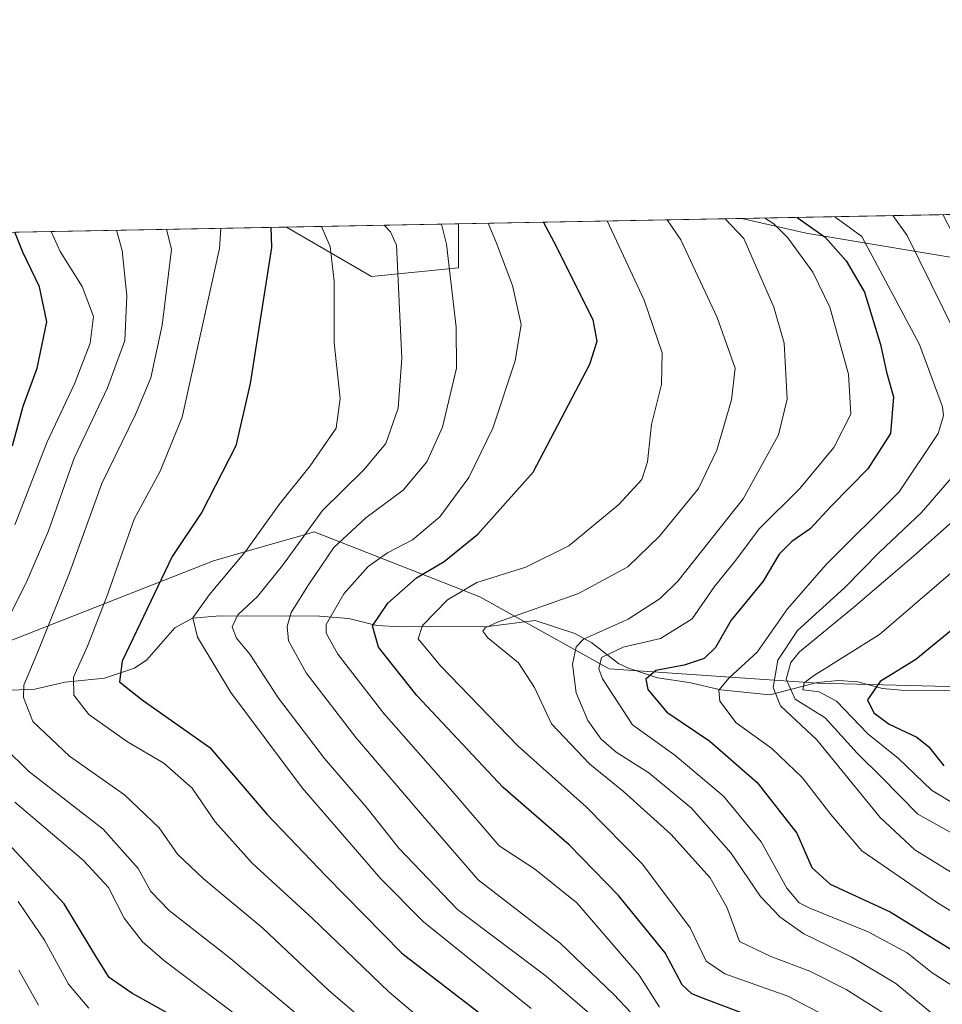
# Model space of a CAD drawing. Units: metres. Extents: x 626926 to 630355, y 4782826 to 4785203.
# Drawn here: x 628198 to 628371, y 4785018 to 4785203 of the extents above; entities that cross this region are included whole.
import ezdxf

# ---------------------------------------------------------------- set-up
doc = ezdxf.new("R2010")
doc.units = ezdxf.units.M
doc.header["$MEASUREMENT"] = 0
for name, color, linetype, lineweight in [('Arbolado forestal CxS', 92, 'Continuous', 0), ('Comarca CxS', 21, 'Continuous', 0), ('Comunidad Autónoma CxS', 142, 'Continuous', 0), ('Corriente natural lineal', 142, 'Continuous', 13), ('Curva de nivel maestra', 30, 'Continuous', 30), ('Curva de nivel normal', 30, 'Continuous', 0), ('Espacio natural protegido CxS', 121, 'Continuous', 0), ('Municipio CxS', 4, 'Continuous', 0), ('Pastizal CxS', 92, 'Continuous', 0), ('Provincia CxS', 1, 'Continuous', 0)]:
    doc.layers.add(name, color=color, linetype=linetype, lineweight=lineweight)

# ---------------------------------------------------------------- blocks, each defined once
blk = doc.blocks.new('*U12')
at = {"layer": 'Pastizal CxS', "color": 92, "linetype": 'Continuous', "lineweight": 0}
for points in [[(628399.4499000004, 4785077.0515, 548.9768999999942), (628348.0305000005, 4785078.405300001, 580.4752000000008), (628308.7887000004, 4785081.111500001, 605.6837999999989), (628284.4319000002, 4785094.642899999, 620.0354999999981), (628253.3098999998, 4785106.820499999, 640.8567999999941), (628251.7005000003, 4785106.360900001, 641.6353999999993), (628250.7818999998, 4785106.098300001, 642.075800000006), (628245.4698999999, 4785104.580499999, 644.7066999999952), (628234.3657000001, 4785101.408700001, 648.4746000000014), (628189.7112999996, 4785083.8189, 668.5727999999945)], [(627966.6381000001, 4785158.842, 823.2511999999988), (628248.1233999999, 4785164.162599999, 648.8093999999984), (628264.0768999998, 4785154.855900001, 642.7829000000056), (628280.4301000005, 4785156.490900001, 634.9888000000064), (628280.4301000005, 4785164.7733, 633.8356000000058), (628333.7454000004, 4785165.781099999, 607.3598999999958), (628345.8425000003, 4785163.031300001, 601.645399999994), (628443.9612999996, 4785146.6775, 553.8916000000027)]]:
    blk.add_polyline3d(points, dxfattribs=at)
blk = doc.blocks.new('*U13')
at = {"layer": 'Arbolado forestal CxS', "color": 92, "linetype": 'Continuous', "lineweight": 0}
for points in [[(628189.7112999996, 4785083.8189, 668.5727999999945), (628234.3657000001, 4785101.408700001, 648.4746000000014), (628245.4698999999, 4785104.580499999, 644.7066999999952), (628250.7818999998, 4785106.098300001, 642.075800000006), (628251.7005000003, 4785106.360900001, 641.6353999999993), (628253.3098999998, 4785106.820499999, 640.8567999999941), (628284.4319000002, 4785094.642899999, 620.0354999999981), (628308.7887000004, 4785081.111500001, 605.6837999999989), (628348.0305000005, 4785078.405300001, 580.4752000000008), (628399.4499000004, 4785077.0515, 548.9768999999942)], [(628443.9612999996, 4785146.6775, 553.8916000000027), (628345.8425000003, 4785163.031300001, 601.645399999994), (628333.7454000004, 4785165.781099999, 607.3598999999958), (628536.7412, 4785169.618100001, 497.8830000000017)]]:
    blk.add_polyline3d(points, dxfattribs=at)
blk.add_3dface([(628280.4301000005, 4785156.490900001, 634.9888000000064), (628264.0768999998, 4785154.855900001, 642.7829000000056), (628248.1233999999, 4785164.162599999, 648.8093999999984), (628280.4301000005, 4785164.7733, 633.8356000000058)], dxfattribs=at)

msp = doc.modelspace()

# ---------------------------------------------------------------- linework, layer by layer
at = {"layer": 'Arbolado forestal CxS', "color": 92, "linetype": 'Continuous', "lineweight": 0, "extrusion": (0.4746617645410643, 0.008972424529208213, 0.8801225510579938), "elevation": 341715.0944151885, "flags": 128}
msp.add_lwpolyline([(4772435.974501225, -632219.0123348875), (4772435.974501225, -632276.3534561526)], dxfattribs=at)
at = {"layer": 'Arbolado forestal CxS', "color": 92, "linetype": 'Continuous', "lineweight": 0, "extrusion": (0.4203796203096878, 0.00794651988963835, 0.9073135222457155), "elevation": 302716.7833104315, "flags": 128}
msp.add_lwpolyline([(4772435.669551987, -651699.7143091743), (4772435.669551988, -651735.3276564736)], dxfattribs=at)
at = {"layer": 'Arbolado forestal CxS', "color": 92, "linetype": 'Continuous', "lineweight": 0}
for points in [[(628443.9612999996, 4785146.6775, 553.8916000000027), (628345.8425000003, 4785163.031300001, 601.645399999994), (628333.7449000003, 4785165.781199999, 607.3601999999955)], [(628248.1232000003, 4785164.162699999, 648.8093999999984), (628264.0768999998, 4785154.855900001, 642.7829000000056), (628280.4301000005, 4785156.490900001, 634.9888000000064), (628280.4301000005, 4785164.773399999, 633.8356000000058)], [(628189.7112999996, 4785083.8189, 668.5727999999945), (628234.3657000001, 4785101.408700001, 648.4746000000014), (628245.4698999999, 4785104.580499999, 644.7066999999952), (628250.7818999998, 4785106.098300001, 642.075800000006), (628251.7005000003, 4785106.360900001, 641.6353999999993), (628253.3098999998, 4785106.820499999, 640.8567999999941), (628284.4319000002, 4785094.642899999, 620.0354999999981), (628308.7887000004, 4785081.111500001, 605.6837999999989), (628348.0305000005, 4785078.405300001, 580.4752000000008), (628399.4499000004, 4785077.0515, 548.9768999999942)]]:
    msp.add_polyline3d(points, dxfattribs=at)
at = {"layer": 'Comarca CxS', "color": 21, "linetype": 'Continuous', "lineweight": 0, "flags": 128}
msp.add_lwpolyline([(627125.4573859636, 4782828.465812661), (626969.0800009767, 4782825.509982142), (626968.9900999992, 4782830.3279), (626925.9000009774, 4785139.16998212), (630310.7300010049, 4785203.14998212), (630355.050001004, 4782889.509982144), (630292.6973999991, 4782888.331499998), (629673.6670999993, 4782876.630899998), (627792.3172215903, 4782841.070440609), (627538.1311010523, 4782836.265935509), (627503.079982249, 4782835.603427676), (627150.6490703875, 4782828.941938914)], close=True, dxfattribs=at)
at = {"layer": 'Comunidad Autónoma CxS', "color": 142, "linetype": 'Continuous', "lineweight": 0, "flags": 128}
msp.add_lwpolyline([(627125.4573859636, 4782828.465812661), (626969.0800009767, 4782825.509982142), (626968.9900999992, 4782830.3279), (626925.9000009774, 4785139.16998212), (630310.7300010049, 4785203.14998212), (630355.050001004, 4782889.509982144), (630292.6973999991, 4782888.331499998), (629673.6670999993, 4782876.630899998), (627792.3172215903, 4782841.070440609), (627538.1311010523, 4782836.265935509), (627503.079982249, 4782835.603427676), (627150.6490703875, 4782828.941938914)], close=True, dxfattribs=at)
at = {"layer": 'Corriente natural lineal', "color": 142, "linetype": 'Continuous', "lineweight": 13}
msp.add_polyline3d([(628195.0005000001, 4785076.99, 662.7508999999991), (628200.8137999997, 4785077.2709, 659.0256999999983), (628206.5053000003, 4785078.600600001, 656.6450000000041), (628213.8908000002, 4785079.3073, 652.9805000000051), (628219.5195000004, 4785081.220600001, 649.7115999999951), (628221.8733999999, 4785082.766600001, 648.2667999999976), (628227.0915999999, 4785088.8281, 647.5282000000007), (628230.4702000003, 4785090.629899999, 645.9514999999956), (628235.6206, 4785091.081, 643.2477999999974), (628254.3322999999, 4785090.998199999, 632.7032999999938), (628259.8290999997, 4785090.583100001, 629.202900000004), (628265.1080999998, 4785089.2512, 625.5031000000017), (628269.6682000002, 4785088.9836, 623.1138999999966), (628286.0029999996, 4785089.0779, 615.8203000000067), (628294.8812999995, 4785090.1818, 615.0430000000051), (628302.3476999998, 4785087.755899999, 612.4809999999999), (628305.5054000001, 4785085.985900001, 610.5406999999977), (628310.5157000005, 4785082.121200001, 605.3712999999989), (628312.4211999997, 4785081.216600001, 604.3564000000042), (628317.8361000001, 4785079.397100001, 601.5068000000028), (628323.8221000005, 4785078.5318, 599.3222999999998), (628329.7512999997, 4785077.1187, 596.529999999999), (628338.9949000003, 4785076.1874, 590.9324999999953), (628347.8542, 4785078.531199999, 580.650999999998), (628351.9812000003, 4785078.9133, 579.5206999999937), (628355.4973999998, 4785078.665999999, 577.9125000000058), (628360.1545000002, 4785077.421499999, 575.3874999999971), (628363.6823000005, 4785077.058, 574.2756999999983), (628394.3214999996, 4785076.9593, 549.6043999999965)], dxfattribs=at)
at = {"layer": 'Curva de nivel maestra', "color": 30, "linetype": 'Continuous', "lineweight": 30, "flags": 128}
for points, elevation in [([(628342.8099999997, 4785012.9801), (628326.9800000006, 4785018.890100001), (628324.2999999998, 4785019.9801), (628322.5099999999, 4785021.700099999), (628319.29, 4785027.6801), (628310.5099999999, 4785038.440099999), (628301.2699999996, 4785047.9901), (628288.8200000003, 4785058.770099999), (628272.6299999999, 4785076.0701), (628265.4400000004, 4785085.1801), (628264.2800000003, 4785089.190099999), (628267.1900000004, 4785093.450099999), (628272.5700000003, 4785098.2301), (628277.7800000003, 4785101.270099999), (628284.0899999999, 4785106.380100001), (628294.4800000006, 4785118.040100001), (628305.1200000001, 4785138.350099999), (628306.5199999996, 4785142.690099999), (628305.7400000002, 4785146.690099999), (628298.4100000003, 4785161.3201), (628296.4307000004, 4785165.0757)], 625), ([(628344.1370999999, 4785165.977499999), (628349.4100000003, 4785162.280099999), (628353.3200000003, 4785157.8101), (628356.7999999998, 4785151.890100001), (628359.8099999997, 4785142.0801), (628360.9400000004, 4785136.880100001), (628362.2400000002, 4785132.2501), (628361.6900000004, 4785125.3301), (628357.4199999999, 4785118.690099999), (628350.5099999999, 4785111.700099999), (628346.54, 4785107.4001), (628343.0899999999, 4785105.0601), (628340.7400000002, 4785102.640100001), (628337.7300000006, 4785097.5801), (628331.7300000006, 4785090.2401), (628328.7599999999, 4785085.130100001), (628326.6399999997, 4785083.040100001), (628322.8600000005, 4785081.800100001), (628317.5199999996, 4785080.790100001), (628315.6600000003, 4785079.140100001), (628316.04, 4785077.200099999), (628319.6399999997, 4785072.920100001), (628327.6699999999, 4785067.4901), (628336.6200000001, 4785059.720100001), (628344.0300000003, 4785050.1601), (628346.8899999997, 4785043.7301), (628350.3399999999, 4785040.590100001), (628361.5999999996, 4785035.390100001), (628379.3799999999, 4785024.440099999)], 599.9999999999999), ([(628196.5800000001, 4785123.020099999), (628198.6100000005, 4785130.4801), (628201.2199999997, 4785137.630100001), (628203.0599999997, 4785146.350099999), (628201.7000000002, 4785152.890100001), (628198.54, 4785159.4301), (628197.0371000003, 4785163.197000001)], 675.0000000000001), ([(628245.1700999998, 4785164.106799999), (628245.2699999996, 4785160.3101), (628241.2999999998, 4785134.770099999), (628238.5800000001, 4785123.050100001), (628232.1799999997, 4785110.520099999), (628226.6399999997, 4785102.2401), (628217.2199999997, 4785082.5001), (628216.7100000001, 4785078.6601), (628221, 4785075.270099999), (628233.6799999997, 4785066.300100001), (628244.4000000004, 4785053.7501), (628255.5199999996, 4785042.140100001), (628269.7999999998, 4785027.610099999), (628290.4800000006, 4785011.7301)], 650), ([(628373.4100000003, 4785088.5701), (628366.4100000003, 4785082.860099999), (628359.7400000002, 4785078.700099999), (628357.3399999999, 4785075.2301), (628358.5199999996, 4785072.800100001), (628361.4000000004, 4785070.6601), (628366.6200000001, 4785068.220100001), (628368.8600000005, 4785066.440099999), (628371.6900000004, 4785062.840100001)], 575), ([(628230.4800000006, 4785013.710100001), (628219.0099999999, 4785020.090100001), (628214.79, 4785023.020099999), (628212.4400000004, 4785026.720100001), (628206.2999999998, 4785036.920100001), (628193.25, 4785050.880100001)], 675.0000000000001)]:
    msp.add_lwpolyline(points, dxfattribs=dict(at, elevation=elevation))
at = {"layer": 'Curva de nivel normal', "color": 30, "linetype": 'Continuous', "lineweight": 0, "flags": 128}
for points, elevation in [([(628318.2300000006, 4785017.480000001), (628314.4000000004, 4785023.480000001), (628302.6799999997, 4785037.100000001), (628294.7199999997, 4785043.5), (628288.0800000001, 4785047.82), (628279.3600000005, 4785057.980000001), (628266.4199999999, 4785072.720000001), (628257.7699999996, 4785083.82), (628255.5700000003, 4785087.77), (628255.5499999998, 4785089.4), (628258.8700000001, 4785095.17), (628263.4800000006, 4785100.359999999), (628267.0999999996, 4785102.930000001), (628271.8300000001, 4785105.33), (628276.9199999999, 4785109.699999999), (628282.4000000004, 4785117.050000001), (628286.9199999999, 4785126.32), (628291.1299999999, 4785139.01), (628292.2000000002, 4785145.850000001), (628290.6200000001, 4785153.15), (628287.5899999999, 4785161.109999999), (628286.0295000002, 4785164.8792)], 630), ([(628308.4274000004, 4785165.3026), (628310.1600000003, 4785161.539999999), (628315.3799999999, 4785150.41), (628318.7699999996, 4785140.5), (628318.6200000001, 4785134.529999999), (628316.7400000002, 4785127.060000001), (628316, 4785120.02), (628314.9100000003, 4785116.689999999), (628310.6200000001, 4785112.02), (628301.1699999999, 4785104.210000001), (628293.1100000005, 4785100.180000001), (628283.9199999999, 4785097.34), (628278.3899999997, 4785094.050000001), (628273.6900000004, 4785089.220000001), (628272.8600000005, 4785086.730000001), (628277.0499999998, 4785081.65), (628291.6500000004, 4785066.560000001), (628304.4400000004, 4785055.17), (628315.0199999996, 4785044.390000001), (628324.0199999996, 4785032.4), (628327, 4785026.140000001), (628330.5, 4785023.77), (628342.3499999996, 4785019.52), (628354.4900000002, 4785013.180000001)], 619.9999999999999), ([(628319.6593000004, 4785165.514900001), (628322.25, 4785161.77), (628329.0899999999, 4785147.180000001), (628332.4400000004, 4785137.640000001), (628331.7599999999, 4785131.699999999), (628329.0199999996, 4785122.189999999), (628325.54, 4785115.02), (628318.2400000002, 4785106.060000001), (628312.29, 4785100.279999999), (628303.0199999996, 4785095.27), (628287.7699999996, 4785089.880000001), (628285.4600000001, 4785088.779999999), (628285, 4785088.199999999), (628285.9699999997, 4785086.9), (628291.7300000006, 4785082.210000001), (628294.7300000006, 4785077.59), (628297.9400000004, 4785070.74), (628305.1500000004, 4785063.140000001), (628311.4400000004, 4785058.039999999), (628320.3499999996, 4785049.980000001), (628327.75, 4785041.800000001), (628330.9000000004, 4785036.279999999), (628333.2800000003, 4785029.83), (628339.1799999997, 4785027), (628346.5199999996, 4785024.25), (628353.3399999999, 4785020.82), (628360.2599999999, 4785016.42)], 615), ([(628370.3399999999, 4785015.619999999), (628362.6600000003, 4785021.930000001), (628354.4000000004, 4785026.880000001), (628345.3799999999, 4785031.24), (628340.9000000004, 4785034.369999999), (628337.2300000006, 4785038.289999999), (628331.6600000003, 4785046.49), (628324.2800000003, 4785054.890000001), (628316.2400000002, 4785061.52), (628310.1100000005, 4785065.390000001), (628307.2599999999, 4785067.869999999), (628304.7599999999, 4785071.380000001), (628302.5999999996, 4785076.550000001), (628301.9100000003, 4785081.939999999), (628302.5800000001, 4785085.24), (628303.9199999999, 4785086.67), (628312.3200000003, 4785090.41), (628318.3399999999, 4785094.33), (628321.7000000002, 4785097.58), (628333.9500000002, 4785113.050000001), (628340.5800000001, 4785125.09), (628342.25, 4785131.779999999), (628341.6900000004, 4785142.34), (628339.7400000002, 4785149.07), (628334.0999999996, 4785161.99), (628330.5811000001, 4785165.7213)], 610), ([(628378.0499999998, 4785018.5), (628369.5, 4785023.9), (628364.7999999998, 4785027.66), (628357.4500000002, 4785031.630000001), (628346.5300000003, 4785036.08), (628344.4699999997, 4785037.109999999), (628342.1699999999, 4785039.82), (628337.3700000001, 4785048.57), (628330.2599999999, 4785057.16), (628321.1100000005, 4785064.850000001), (628313.1399999997, 4785070.539999999), (628307.5199999996, 4785079.180000001), (628306.8499999996, 4785081.09), (628307.3399999999, 4785083.199999999), (628311.4000000004, 4785085.17), (628318.4000000004, 4785086.779999999), (628324.3600000005, 4785090.51), (628328.5999999996, 4785096.550000001), (628332.5800000001, 4785101.550000001), (628336.9699999997, 4785107.4), (628344.6200000001, 4785115.02), (628351, 4785122.689999999), (628354.2199999997, 4785128.980000001), (628353.7800000003, 4785136.51), (628350.2699999996, 4785149.08), (628347.0599999997, 4785155.65), (628342.3600000005, 4785162.15), (628339.7300000006, 4785164.77), (628338.0066000001, 4785165.861600001)], 605), ([(628351.2011000002, 4785166.111), (628356.2800000003, 4785162.41), (628367.1399999997, 4785142.050000001), (628371.4199999999, 4785130.350000001), (628371.6500000004, 4785128.689999999), (628370.5999999996, 4785125.350000001), (628363.2800000003, 4785114.350000001), (628349.5999999996, 4785100.680000001), (628342.3099999997, 4785092.4), (628336.6299999999, 4785084.220000001), (628331.3099999997, 4785079.4), (628329.4199999999, 4785077.08), (628329.6100000005, 4785074.980000001), (628332.6500000004, 4785070.939999999), (628339.3499999996, 4785066.09), (628345.1299999999, 4785060.58), (628350.4400000004, 4785053.680000001), (628356.2599999999, 4785046.869999999), (628370.29, 4785037.230000001), (628380.5999999996, 4785030.859999999), (628389.4500000002, 4785025.119999999), (628403.2999999998, 4785018.529999999), (628424.4100000003, 4785010.07)], 595), ([(628362.1305000001, 4785166.317600001), (628364.8099999997, 4785162.57), (628376.0800000001, 4785139.720000001), (628377.9800000006, 4785131.930000001), (628376.5700000003, 4785123.720000001), (628372.7400000002, 4785116.560000001), (628367.5, 4785110.480000001), (628359.5800000001, 4785103.029999999), (628353, 4785096.34), (628344.2100000001, 4785088.289999999), (628340.4800000006, 4785082.75), (628339.5999999996, 4785077.560000001), (628340.9600000001, 4785074.140000001), (628347.8300000001, 4785067.77), (628359.7300000006, 4785053.130000001), (628366.25, 4785047.050000001), (628377.3799999999, 4785040.180000001), (628391.4000000004, 4785030.680000001), (628404.0800000001, 4785024.15), (628426.4199999999, 4785014.939999999)], 590), ([(628371.5199999996, 4785166.495100001), (628373.4299999997, 4785162.74), (628382.4500000002, 4785144.119999999), (628384.7199999997, 4785135.34), (628383.7999999998, 4785127.92), (628379.6100000005, 4785117.65), (628373.9199999999, 4785109.369999999), (628366, 4785102.300000001), (628354.7400000002, 4785092.609999999), (628344.5599999997, 4785084.27), (628342.9500000002, 4785082.27), (628342.0700000003, 4785079.119999999), (628343.7300000006, 4785075.41), (628349.3600000005, 4785071.890000001), (628355.4199999999, 4785065.25), (628360.0300000003, 4785060.630000001), (628366.8300000001, 4785053.76), (628375.7999999998, 4785048.730000001), (628386.0199999996, 4785041.960000001), (628392.8600000005, 4785036.460000001), (628403.0199999996, 4785030.939999999), (628420.0999999996, 4785023.890000001), (628436.8099999997, 4785017.880000001)], 585), ([(628190.8300000001, 4785080.619999999), (628199.3499999996, 4785097.680000001), (628203.4000000004, 4785107.02), (628208.2199999997, 4785120.689999999), (628214.4400000004, 4785133.92), (628217.75, 4785142.82), (628218.1200000001, 4785151.24), (628217.1900000004, 4785159.779999999), (628216.1322, 4785163.5581)], 665), ([(628197.0499999998, 4785108.140000001), (628203.1500000004, 4785123.75), (628208.2699999996, 4785134.689999999), (628211.1900000004, 4785142.350000001), (628211.8099999997, 4785147.350000001), (628209.7000000002, 4785152.970000001), (628205.5800000001, 4785159.560000001), (628203.8432, 4785163.325800001)], 670), ([(628270.7000000002, 4785008.109999999), (628256.0499999998, 4785020.600000001), (628243.6900000004, 4785032.300000001), (628232.4400000004, 4785041.67), (628227.6500000004, 4785046.26), (628224.2000000002, 4785051.199999999), (628217.6799999997, 4785057.369999999), (628207.3099999997, 4785064.680000001), (628200.4299999997, 4785071.180000001), (628198.6900000004, 4785075.680000001), (628198.75, 4785078.01), (628201.5199999996, 4785084.600000001), (628207.3300000001, 4785099.109999999), (628213.3899999997, 4785115.930000001), (628219.75, 4785128.939999999), (628222.5999999996, 4785135.810000001), (628224.7199999997, 4785145.689999999), (628226.4900000002, 4785159.960000001), (628225.5672000004, 4785163.736400001)], 660), ([(628235.7791999998, 4785163.929400001), (628235.5, 4785160.130000001), (628228.4800000006, 4785128.41), (628224.3799999999, 4785118.25), (628219.4699999997, 4785109.24), (628214.3300000001, 4785094.680000001), (628210.7199999997, 4785085.34), (628208.0800000001, 4785079.539999999), (628208.1399999997, 4785076.140000001), (628210.9400000004, 4785072.52), (628218.25, 4785067.369999999), (628225.0599999997, 4785063.350000001), (628230.3799999999, 4785058.67), (628234.6799999997, 4785052.289999999), (628241.6699999999, 4785044.560000001), (628252.9199999999, 4785034.189999999), (628267.3300000001, 4785020.380000001), (628284.9299999997, 4785005.52)], 655), ([(628294.0999999996, 4785017.25), (628273.8899999997, 4785033.49), (628265.8600000005, 4785041.600000001), (628251.0700000003, 4785058.74), (628237.6699999999, 4785076.630000001), (628231.3600000005, 4785087.07), (628230.5300000003, 4785090.699999999), (628233.6200000001, 4785095.08), (628240.4299999997, 4785103.140000001), (628246.7100000001, 4785112.02), (628252.5800000001, 4785119.27), (628257.4400000004, 4785126.34), (628258.2000000002, 4785131.9), (628257.0700000003, 4785142.369999999), (628257.0999999996, 4785154), (628256.3200000003, 4785160.52), (628254.6634000001, 4785164.286400001)], 645), ([(628309.6200000001, 4785012.4), (628296.9600000001, 4785023.33), (628280.2699999996, 4785035.83), (628269.25, 4785047.350000001), (628263.2999999998, 4785054.92), (628255.2599999999, 4785064.220000001), (628246.6299999999, 4785075.58), (628241.2300000006, 4785083.850000001), (628238.7199999997, 4785086.859999999), (628237.8799999999, 4785088.970000001), (628238.9400000004, 4785091.25), (628242.6500000004, 4785094.680000001), (628247.3899999997, 4785100.49), (628254.8600000005, 4785110.890000001), (628262.6600000003, 4785118.480000001), (628266.7599999999, 4785123.460000001), (628269.1200000001, 4785130.130000001), (628269.7800000003, 4785139.5), (628268.79, 4785160.76), (628267.6399999997, 4785163.230000001), (628266.4515000005, 4785164.509199999)], 640), ([(628277.2397999996, 4785164.713099999), (628278.2100000001, 4785160.939999999), (628280.0099999999, 4785145.32), (628280.0599999997, 4785137.619999999), (628277.4199999999, 4785126.529999999), (628274.4800000006, 4785119.99), (628270.0499999998, 4785114.67), (628263.0499999998, 4785109.49), (628257.0300000003, 4785103.930000001), (628252.25, 4785096.880000001), (628249.0199999996, 4785091.680000001), (628248.2300000006, 4785089.039999999), (628248.5099999999, 4785086.380000001), (628251.7999999998, 4785080.33), (628261.1200000001, 4785068.17), (628272.5199999996, 4785054.880000001), (628284.1399999997, 4785041.4), (628299.5499999998, 4785029.5), (628309.5899999999, 4785019.91), (628315.1200000001, 4785014.07)], 635), ([(628375.7000000002, 4785101.42), (628359.5999999996, 4785087.550000001), (628347.1699999999, 4785079.76), (628345.4600000001, 4785078.480000001), (628345.2100000001, 4785077.119999999), (628348.2800000003, 4785076.76), (628351.54, 4785074.980000001), (628357.4199999999, 4785068.850000001), (628363.1900000004, 4785064.25), (628369.3799999999, 4785058.27), (628377.8799999999, 4785053.15)], 580), ([(628253.3600000005, 4785013.380000001), (628237.2800000003, 4785026.890000001), (628226.0499999998, 4785035.67), (628222.6100000005, 4785039.230000001), (628220.2400000002, 4785043.529999999), (628213.6299999999, 4785050.92), (628199.5800000001, 4785061.869999999), (628190.6299999999, 4785070.600000001)], 665), ([(628246.6900000004, 4785009.949999999), (628225.25, 4785026.130000001), (628221.0199999996, 4785029.76), (628217.5999999996, 4785034.210000001), (628214.6799999997, 4785039.980000001), (628209.9699999997, 4785045.050000001), (628197.04, 4785056.039999999)], 670), ([(628197.6699999999, 4785037.369999999), (628202.6200000001, 4785030.08), (628207.1299999999, 4785021.77), (628210.9500000002, 4785017.279999999)], 680), ([(628197.7699999996, 4785024.4), (628201.5, 4785017.84)], 685)]:
    msp.add_lwpolyline(points, dxfattribs=dict(at, elevation=elevation))
at = {"layer": 'Espacio natural protegido CxS', "color": 121, "linetype": 'Continuous', "lineweight": 0, "flags": 128}
msp.add_lwpolyline([(626925.9000009774, 4785139.16998212), (630310.7300010049, 4785203.14998212), (630355.050001004, 4782889.509982144)], dxfattribs=at)
msp.add_lwpolyline([(626925.9000009774, 4785139.16998212), (630310.7300010049, 4785203.14998212), (630355.050001004, 4782889.509982144)], dxfattribs=at)
at = {"layer": 'Municipio CxS', "color": 4, "linetype": 'Continuous', "lineweight": 0, "flags": 128}
msp.add_lwpolyline([(627125.4573859636, 4782828.465812661), (626969.0800009767, 4782825.509982142), (626968.9900999992, 4782830.3279), (626925.9000009774, 4785139.16998212), (630310.7300010049, 4785203.14998212), (630355.050001004, 4782889.509982144), (630292.6973999991, 4782888.331499998), (629673.6670999993, 4782876.630899998), (627792.3172215903, 4782841.070440609), (627538.1311010523, 4782836.265935509), (627503.079982249, 4782835.603427676), (627150.6490703875, 4782828.941938914)], close=True, dxfattribs=at)
at = {"layer": 'Pastizal CxS', "color": 92, "linetype": 'Continuous', "lineweight": 0, "extrusion": (0.444621502012316, 0.008403702651120575, 0.8956791265459207), "elevation": 320127.8037240179, "flags": 128}
msp.add_lwpolyline([(4772437.392410157, -643349.1532858512), (4772437.392410157, -643408.6888055895)], dxfattribs=at)
at = {"layer": 'Pastizal CxS', "color": 92, "linetype": 'Continuous', "lineweight": 0, "extrusion": (0.5266051096535546, 0.009953824039915522, 0.8500517512915025), "elevation": 379020.8755560513, "flags": 128}
msp.add_lwpolyline([(4772436.620951504, -610147.3546395608), (4772436.620951504, -610478.5528045429)], dxfattribs=at)
at = {"layer": 'Pastizal CxS', "color": 92, "linetype": 'Continuous', "lineweight": 0}
for points in [[(628443.9612999996, 4785146.6775, 553.8916000000027), (628345.8425000003, 4785163.031300001, 601.645399999994), (628333.7449000003, 4785165.781199999, 607.3601999999955)], [(628248.1232000003, 4785164.162699999, 648.8093999999984), (628264.0768999998, 4785154.855900001, 642.7829000000056), (628280.4301000005, 4785156.490900001, 634.9888000000064), (628280.4301000005, 4785164.773399999, 633.8356000000058)], [(628189.7112999996, 4785083.8189, 668.5727999999945), (628234.3657000001, 4785101.408700001, 648.4746000000014), (628245.4698999999, 4785104.580499999, 644.7066999999952), (628250.7818999998, 4785106.098300001, 642.075800000006), (628251.7005000003, 4785106.360900001, 641.6353999999993), (628253.3098999998, 4785106.820499999, 640.8567999999941), (628284.4319000002, 4785094.642899999, 620.0354999999981), (628308.7887000004, 4785081.111500001, 605.6837999999989), (628348.0305000005, 4785078.405300001, 580.4752000000008), (628399.4499000004, 4785077.0515, 548.9768999999942)]]:
    msp.add_polyline3d(points, dxfattribs=at)
at = {"layer": 'Provincia CxS', "color": 1, "linetype": 'Continuous', "lineweight": 0, "flags": 128}
msp.add_lwpolyline([(627125.4573859636, 4782828.465812661), (626969.0800009767, 4782825.509982142), (626968.9900999992, 4782830.3279), (626925.9000009774, 4785139.16998212), (630310.7300010049, 4785203.14998212), (630355.050001004, 4782889.509982144), (630292.6973999991, 4782888.331499998), (629673.6670999993, 4782876.630899998), (627792.3172215903, 4782841.070440609), (627538.1311010523, 4782836.265935509), (627503.079982249, 4782835.603427676), (627150.6490703875, 4782828.941938914)], close=True, dxfattribs=at)

# ---------------------------------------------------------------- block references
at = {"layer": 'Arbolado forestal CxS', "color": 92, "linetype": 'Continuous', "lineweight": 0}
msp.add_blockref('*U13', (0, 0), dxfattribs=at)
at = {"layer": 'Pastizal CxS', "color": 92, "linetype": 'Continuous', "lineweight": 0}
msp.add_blockref('*U12', (0, 0), dxfattribs=at)

doc.saveas('drawing.dxf')
